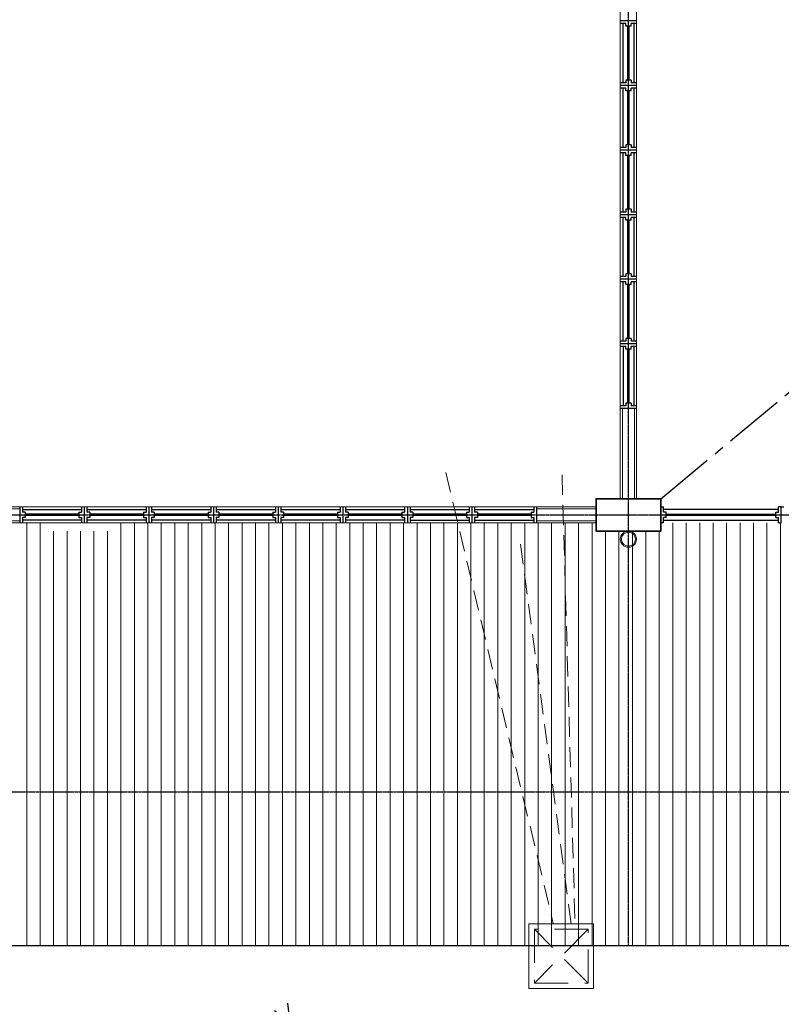
# Model space of a CAD drawing. Units: millimetres. Extents: x 5199748 to 5809165, y -779774 to 301733.
# Drawn here: x 5482944 to 5490017, y -466214 to -457068 of the extents above; entities that cross this region are included whole.
import ezdxf

# ---------------------------------------------------------------- set-up
doc = ezdxf.new("R2010")
doc.units = ezdxf.units.MM
doc.header["$LTSCALE"] = 50
doc.header["$MEASUREMENT"] = 0
doc.linetypes.add('CENTER2', pattern=[1.125, 0.75, -0.125, 0.125, -0.125])
doc.linetypes.add('DASHED2', pattern=[0.375, 0.25, -0.125])
doc.layers.get('0').update_dxf_attribs({"linetype": 'CONTINUOUS'})
for name, color, linetype, lineweight in [('A-COLS', 4, 'CONTINUOUS', 9), ('A-ROOF-UNDERLAY', 1, 'CONTINUOUS', 9), ('A-WALL', 2, 'CONTINUOUS', 9), ('A-WALL-UNDERLAY', 1, 'CONTINUOUS', 9)]:
    doc.layers.add(name, color=color, linetype=linetype, lineweight=lineweight)
for name, color, linetype in [('BDIM100', 15, 'CONTINUOUS'), ('BDIM200', 15, 'CONTINUOUS'), ('BGD8', 8, 'CENTER2'), ('BUILDING', 2, 'CONTINUOUS'), ('detail', 7, 'CONTINUOUS'), ('sewer pipe', 161, 'DASHED2')]:
    doc.layers.add(name, color=color, linetype=linetype)

# ---------------------------------------------------------------- blocks, each defined once
blk = doc.blocks.new('123d')
at = {"layer": 'BGD8', "ltscale": 0.05}
for p, q in [((5232168.58797923, -551006.8064518111), (5232168.587979231, -518463.154810558)), ((5210540.290253288, -547006.8064518112), (5269097.888146563, -547006.8064518109)), ((5210540.290253288, -549581.8064518112), (5269097.888146563, -549581.806451811))]:
    blk.add_line(p, q, dxfattribs=at)

msp = doc.modelspace()

# ---------------------------------------------------------------- hatches: boundary and pattern name
at = {"layer": 'detail', "linetype": 'Continuous'}
h = msp.add_hatch(dxfattribs=at)
h.set_pattern_fill('GRASS', color=3, scale=1000, angle=51.51472754619574, style=0)
h.set_pattern_definition([(141.5147275461957, (-22753949.49282274, 9810968.616097815), (-993.5427243649652, -113.4586018502183), [187.5, -1226.713563]), (96.51472754619574, (-22753949.49282274, 9810968.616097815), (-993.5427246270799, -113.4586018801507), [187.5, -812.5000000000001]), (186.5147275461958, (-22753949.49282274, 9810968.616097815), (113.4586018801507, -993.5427246270799), [187.5, -812.5000000000001])])
edge = h.paths.add_edge_path()
edge.add_arc((5458374.644146738, -472178.9070374421), 1623.399506331457, 50.372488180406776, 160.3724880808707, ccw=False)
edge.add_arc((5460919.419490496, -471584.8208473757), 1645.879194127104, 46.50095636153287, 156.5009562620622, ccw=False)
edge.add_arc((5463680.761653049, -471629.939988799), 2046.189906344299, 32.73345831880471, 142.7334582193453, ccw=False)
edge.add_arc((5466424.557106936, -471437.6004808224), 1371.564193582027, 28.205153263732996, 138.2051531641481, ccw=False)
edge.add_arc((5468432.60039431, -471562.4427056756), 1112.025196679477, 25.956504132351085, 135.9565040327703, ccw=False)
edge.add_arc((5470552.038828769, -471443.0600331281), 1178.309154248523, 51.8352586024028, 161.8352585029704, ccw=False)
edge.add_arc((5471941.848509427, -471175.1245550881), 933.5240716558872, 25.139235649336, 135.1392355497957, ccw=False)
edge.add_arc((5473617.149332973, -470869.0906222824), 835.1249496560223, 63.77568746586752, 173.7756873664798, ccw=False)
edge.add_arc((5474548.187018223, -470704.3800824884), 810.8271466474753, 23.878250170144383, 133.8782500706969, ccw=False)
edge.add_arc((5476030.684130927, -469379.4525697621), 1242.020394087927, 123.36855732336059, 233.3685572240169, ccw=False)
edge.add_arc((5476286.23971699, -467312.7758658909), 1393.133013695271, 117.63887090628009, 227.6388708067709, ccw=False)
edge.add_arc((5476137.542673396, -465309.4982344001), 916.0345033499074, 127.0994893989429, 237.0994892996064, ccw=False)
edge.add_arc((5476182.259987509, -463883.8012104416), 916.4412815752327, 119.32801301685649, 229.328012917607, ccw=False)
edge.add_arc((5476997.627401033, -462191.9881395771), 1547.731645720938, 105.230341762616, 215.2303416630938, ccw=False)
edge.add_arc((5477340.074181554, -460865.02603001), 767.298666733334, 57.47433618500281, 167.4743360854407, ccw=False)
edge.add_arc((5478221.11147582, -460312.2728967213), 477.8541334132399, 58.63132410662121, 168.6313240072107, ccw=False)
edge.add_arc((5479106.846122636, -460129.7937998227), 675.7375800492398, 50.5032479877616, 160.5032478883094, ccw=False)
edge.add_arc((5480104.827625636, -460475.8714447654), 1037.027427388597, 13.223180604320987, 123.22318050489861, ccw=False)
edge.add_arc((5480177.434554639, -461448.8331626578), 1530.47557606702, -57.74723549465449, 52.252764405888115, ccw=False)
edge.add_arc((5480597.179601067, -463327.0599170886), 706.0805642453957, -54.212288344440026, 55.78771155636241, ccw=False)
edge.add_arc((5480453.39704717, -464556.970178541), 861.2434700063599, 299.73109075039093, 409.73109065096946, ccw=False)
edge.add_arc((5480564.657983767, -466378.7193139173), 1119.364880607873, -36.38998934498392, 73.61001055564611, ccw=False)
edge.add_arc((5483880.597682398, -468655.4835929106), 2903.828789610675, 36.26450747578349, 146.2645073762883, ccw=False)
edge.add_arc((5486543.450658375, -468161.2865147041), 1264.99728767, -5.276227617463121, 104.72377228305339, ccw=False)
edge.add_arc((5489149.402105615, -468785.1039486512), 1438.787374279842, 49.34612367934261, 159.3461235798585, ccw=False)
edge.add_arc((5490722.729036738, -468864.9885885012), 1332.936716885565, 8.497650090715581, 118.49764999121149, ccw=False)
edge.add_arc((5491270.32580929, -469267.4394125753), 976.3658265282528, 287.8739959216117, 397.8739958220294, ccw=False)
edge.add_arc((5488717.358864155, -470589.1353118606), 2879.507489345177, 257.8333709563678, 367.8333708569521, ccw=False)
edge.add_arc((5485949.910313565, -471819.1138413101), 2679.523522872579, 213.7387652866969, 323.73876518721664, ccw=False)
edge.add_arc((5481113.273069127, -472020.1137828496), 2908.731464883498, 223.7340178174071, 333.73401771796006, ccw=False)
edge.add_arc((5477006.797493704, -472276.2645962334), 2664.200167838879, 208.8054813996846, 318.8054813002469, ccw=False)
edge.add_arc((5473240.305153658, -472624.546358405), 1710.419463347858, 216.8453452373054, 326.8453451377878, ccw=False)
edge.add_arc((5469428.788736722, -472643.5637489695), 2642.030363481842, 227.6035576767377, 337.60355757718827, ccw=False)
edge.add_arc((5465933.235917796, -473124.7520856793), 2258.103857891795, 209.3856975748133, 319.3856974753563, ccw=False)
edge.add_arc((5461315.598944492, -470440.4136563106), 4626.537858940511, 194.9455313428757, 304.9455312433696, ccw=False)

# ---------------------------------------------------------------- linework, layer by layer
at = {"color": 1}
for p, q in [((5488671.807911585, -457079.3639108914, 5.74838576069331e-07), (5488521.807911585, -457079.3639108914, 5.74838576069331e-07)), ((5488571.807911585, -457104.3639108914, 4.311219285977387e-07), (5488521.807911585, -457104.3639108914, 4.311219285977387e-07)), ((5488546.807911587, -457654.3639108914, 4.311219285977387e-07), (5488546.807911587, -457104.3639108914, 4.311219285977387e-07)), ((5488571.807911585, -457129.3639108914, 4.311219285977387e-07), (5488571.807911585, -457104.3639108914, 4.311219285977387e-07)), ((5488621.807911585, -457129.3639108914, 4.311219285977387e-07), (5488571.807911585, -457129.3639108914, 4.311219285977387e-07)), ((5488671.836999233, -457104.3639108914, 5.74838576069331e-07), (5488621.807911585, -457104.3639108914, 4.311219285977387e-07)), ((5488621.807911585, -457129.3639108914, 4.311219285977387e-07), (5488621.807911585, -457104.3639108914, 4.311219285977387e-07)), ((5488646.807911585, -457104.3639108914, 4.311219285977387e-07), (5488646.807911584, -457654.3639108914, 4.311219285977387e-07)), ((5488571.807911587, -457654.3639108909, 4.311219285977387e-07), (5488521.807911587, -457654.3639108914, 4.311219285977387e-07)), ((5488671.807911587, -457679.3639108914, 4.311219285977387e-07), (5488521.807911587, -457679.3639108914, 4.311219285977387e-07)), ((5488671.836999235, -457679.3639108914, 4.310940753224969e-07), (5488521.807911587, -457679.3639108914, 2.874052242827275e-07)), ((5488621.807911587, -457629.3639108914, 4.311219285977387e-07), (5488571.807911587, -457629.3639108909, 4.311219285977387e-07)), ((5488571.807911587, -457629.3639108909, 4.311219285977387e-07), (5488571.807911587, -457654.3639108914, 4.311219285977387e-07)), ((5488621.807911587, -457629.3639108914, 4.311219285977387e-07), (5488621.807911587, -457654.3639108914, 4.311219285977387e-07)), ((5488671.807911587, -457654.3639108914, 4.311219285977387e-07), (5488621.807911587, -457654.3639108909, 4.311219285977387e-07)), ((5488571.807911587, -457704.3639108919, 2.874052242827275e-07), (5488521.807911587, -457704.3639108914, 2.874052242827275e-07)), ((5488546.807911587, -458254.3639108904, 2.874052242827275e-07), (5488546.807911587, -457704.3639108914, 2.874052242827275e-07)), ((5488571.807911587, -457729.3639108919, 2.874052242827275e-07), (5488571.807911587, -457704.3639108914, 2.874052242827275e-07)), ((5488621.807911587, -457729.3639108914, 2.874052242827275e-07), (5488571.807911587, -457729.3639108919, 2.874052242827275e-07)), ((5488671.836999236, -457704.3639108914, 4.311219285977387e-07), (5488621.807911587, -457704.3639108919, 2.874052242827275e-07)), ((5488621.807911587, -457729.3639108914, 2.874052242827275e-07), (5488621.807911587, -457704.3639108914, 2.874052242827275e-07)), ((5488646.807911587, -457704.3639108914, 2.874052242827275e-07), (5488646.807911586, -458254.3639108905, 2.874052242827275e-07)), ((5488621.807911585, -458229.3639108909, 4.311218717543198e-07), (5488571.807911585, -458229.36391089, 4.311218717543198e-07)), ((5488571.807911585, -458229.36391089, 4.311218717543198e-07), (5488571.807911585, -458254.3639108909, 4.311218717543198e-07)), ((5488621.807911585, -458229.3639108909, 4.311218717543198e-07), (5488621.807911585, -458254.3639108909, 4.311218717543198e-07)), ((5488571.807911585, -458254.36391089, 4.311218717543198e-07), (5488521.807911585, -458254.3639108909, 4.311218717543198e-07)), ((5488671.807911585, -458279.3639108909, 4.311218717543198e-07), (5488521.807911585, -458279.3639108909, 4.311218717543198e-07)), ((5488571.807911585, -458304.3639108909, 2.874052242827275e-07), (5488521.807911585, -458304.3639108909, 2.874052242827275e-07)), ((5488546.807911587, -458854.3639108914, 2.874052242827275e-07), (5488546.807911587, -458304.3639108909, 2.874052242827275e-07)), ((5488571.807911585, -458329.3639108909, 2.874052242827275e-07), (5488571.807911585, -458304.3639108909, 2.874052242827275e-07)), ((5488621.807911585, -458329.3639108909, 2.874052242827275e-07), (5488571.807911585, -458329.3639108909, 2.874052242827275e-07)), ((5488671.807911585, -458254.3639108909, 4.311218717543198e-07), (5488621.807911585, -458254.36391089, 4.311218717543198e-07)), ((5488671.836999233, -458304.3639108909, 4.311218717543198e-07), (5488621.807911585, -458304.3639108909, 2.874052242827275e-07)), ((5488621.807911585, -458329.3639108909, 2.874052242827275e-07), (5488621.807911585, -458304.3639108909, 2.874052242827275e-07)), ((5488646.807911585, -458304.3639108909, 2.874052242827275e-07), (5488646.807911584, -458854.3639108914, 2.874052242827275e-07)), ((5488571.807911587, -458854.3639108909, 2.874052242827275e-07), (5488521.807911587, -458854.3639108914, 2.874052242827275e-07)), ((5488671.807911587, -458879.3639108914, 2.874052242827275e-07), (5488521.807911587, -458879.3639108914, 2.874052242827275e-07)), ((5488671.836999235, -458879.3639108914, 2.873773710074857e-07), (5488521.807911587, -458879.3639108914, 1.436885199677164e-07)), ((5488621.807911587, -458829.3639108914, 2.874052242827275e-07), (5488571.807911587, -458829.3639108909, 2.874052242827275e-07)), ((5488571.807911587, -458829.3639108909, 2.874052242827275e-07), (5488571.807911587, -458854.3639108914, 2.874052242827275e-07)), ((5488621.807911587, -458829.3639108914, 2.874052242827275e-07), (5488621.807911587, -458854.3639108914, 2.874052242827275e-07)), ((5488671.807911587, -458854.3639108914, 2.874052242827275e-07), (5488621.807911587, -458854.3639108909, 2.874052242827275e-07)), ((5488571.807911587, -458904.3639108914, 1.436885199677164e-07), (5488521.807911587, -458904.3639108914, 1.436885199677164e-07)), ((5488546.807911587, -459454.3639108904, 1.436885199677164e-07), (5488546.807911587, -458904.3639108914, 1.436885199677164e-07)), ((5488571.807911587, -458929.3639108914, 1.436885199677164e-07), (5488571.807911587, -458904.3639108914, 1.436885199677164e-07)), ((5488621.807911587, -458929.3639108914, 1.436885199677164e-07), (5488571.807911587, -458929.3639108914, 1.436885199677164e-07)), ((5488671.836999236, -458904.3639108914, 2.874052242827275e-07), (5488621.807911587, -458904.3639108914, 1.436885199677164e-07)), ((5488621.807911587, -458929.3639108914, 1.436885199677164e-07), (5488621.807911587, -458904.3639108914, 1.436885199677164e-07)), ((5488646.807911587, -458904.3639108914, 1.436885199677164e-07), (5488646.807911586, -459454.3639108905, 1.436885199677164e-07)), ((5488621.807911585, -459429.3639108909, 2.874051674393087e-07), (5488571.807911585, -459429.36391089, 2.874051674393087e-07)), ((5488571.807911585, -459429.36391089, 2.874051674393087e-07), (5488571.807911585, -459454.3639108909, 2.874051674393087e-07)), ((5488621.807911585, -459429.3639108909, 2.874051674393087e-07), (5488621.807911585, -459454.3639108909, 2.874051674393087e-07)), ((5488571.807911585, -459454.36391089, 2.874051674393087e-07), (5488521.807911585, -459454.3639108909, 2.874051674393087e-07)), ((5488671.807911585, -459479.3639108909, 2.874051674393087e-07), (5488521.807911585, -459479.3639108909, 2.874051674393087e-07)), ((5488571.807911585, -459504.3639108909, 1.436885199677164e-07), (5488521.807911585, -459504.3639108909, 1.436885199677164e-07)), ((5488546.807911587, -460054.3639108914, 1.436885199677164e-07), (5488546.807911587, -459504.3639108909, 1.436885199677164e-07)), ((5488571.807911585, -459529.3639108909, 1.436885199677164e-07), (5488571.807911585, -459504.3639108909, 1.436885199677164e-07)), ((5488671.807911585, -459454.3639108909, 2.874051674393087e-07), (5488621.807911585, -459454.36391089, 2.874051674393087e-07)), ((5488671.836999233, -459504.3639108909, 2.874051674393087e-07), (5488621.807911585, -459504.3639108909, 1.436885199677164e-07)), ((5488621.807911585, -459529.3639108909, 1.436885199677164e-07), (5488621.807911585, -459504.3639108909, 1.436885199677164e-07)), ((5488646.807911585, -459504.3639108909, 1.436885199677164e-07), (5488646.807911584, -460054.3639108914, 1.436885199677164e-07)), ((5488621.807911585, -459529.3639108909, 1.436885199677164e-07), (5488571.807911585, -459529.3639108909, 1.436885199677164e-07)), ((5488571.807911587, -460054.3639108905, 1.436885199677164e-07), (5488521.807911587, -460054.3639108914, 1.436885199677164e-07)), ((5488621.807911587, -460029.3639108914, 1.436885199677164e-07), (5488571.807911587, -460029.3639108905, 1.436885199677164e-07)), ((5488571.807911587, -460029.3639108905, 1.436885199677164e-07), (5488571.807911587, -460054.3639108914, 1.436885199677164e-07)), ((5488621.807911587, -460029.3639108914, 1.436885199677164e-07), (5488621.807911587, -460054.3639108914, 1.436885199677164e-07)), ((5488671.807911587, -460054.3639108914, 1.436885199677164e-07), (5488621.807911587, -460054.3639108905, 1.436885199677164e-07)), ((5488671.807911587, -460079.3639108914, 1.436885199677164e-07), (5488521.807911587, -460079.3639108914, 1.436885199677164e-07)), ((5488571.807911587, -460104.3639108914), (5488521.807911587, -460104.3639108914)), ((5488546.807911587, -460104.3639108914), (5488546.807911589, -460654.3639108914)), ((5488571.807911587, -460129.3639108914), (5488571.807911587, -460104.3639108914)), ((5488621.807911587, -460129.3639108914), (5488571.807911587, -460129.3639108914)), ((5488671.836999236, -460104.3639108914, 1.436885199677164e-07), (5488621.807911587, -460104.3639108914)), ((5488621.807911587, -460129.3639108914), (5488621.807911587, -460104.3639108914)), ((5488646.807911587, -460104.3639108914), (5488646.807911586, -460654.3639108914)), ((5488571.80791159, -460654.3639108909), (5488521.80791159, -460654.3639108919)), ((5488671.836999238, -460679.3639108919), (5488521.807911587, -460679.3639108919)), ((5488621.80791159, -460629.3639108919), (5488571.80791159, -460629.3639108909)), ((5488571.80791159, -460629.3639108909), (5488571.80791159, -460654.3639108919)), ((5488621.80791159, -460629.3639108919), (5488621.80791159, -460654.3639108919)), ((5488671.80791159, -460654.3639108919), (5488621.80791159, -460654.3639108909)), ((5482943.997710056, -461591.8950255267, 5.748107227940892e-07), (5482943.997710056, -461741.9241131745, 4.311219285977387e-07)), ((5482968.997710056, -461591.8950255262, 5.74838576069331e-07), (5482968.997710056, -461641.9241131745, 4.311219285977387e-07)), ((5482968.997710056, -461616.9241131745, 4.311219285977387e-07), (5483518.997710055, -461616.9241131759, 4.311219285977387e-07)), ((5483518.997710056, -461591.9241131768, 5.74838576069331e-07), (5483518.997710055, -461641.9241131768, 5.74838576069331e-07)), ((5483543.997710056, -461591.9241131768, 5.74838576069331e-07), (5483543.997710056, -461741.9241131768, 5.74838576069331e-07)), ((5483568.997710056, -461591.8950255286, 5.74838576069331e-07), (5483568.997710056, -461641.9241131768, 4.311219285977387e-07)), ((5483568.997710056, -461616.9241131764, 4.311219285977387e-07), (5484118.997710056, -461616.9241131773, 4.311219285977387e-07)), ((5484118.997710056, -461591.9241131745, 4.311219285977387e-07), (5484118.997710055, -461641.9241131745, 4.311219285977387e-07)), ((5484143.997710056, -461591.8950255267, 4.310940753224969e-07), (5484143.997710056, -461741.9241131745, 2.874052242827275e-07)), ((5484143.997710056, -461591.9241131745, 4.311219285977387e-07), (5484143.997710056, -461741.9241131745, 4.311219285977387e-07)), ((5484168.997710056, -461591.8950255262, 4.311219285977387e-07), (5484168.997710056, -461641.9241131745, 2.874052242827275e-07)), ((5484168.997710056, -461616.9241131745, 2.874052242827275e-07), (5484718.997710055, -461616.9241131759, 2.874052242827275e-07)), ((5484718.997710055, -461591.9241131768, 4.311218717543198e-07), (5484718.997710054, -461641.9241131768, 4.311218717543198e-07)), ((5484743.997710055, -461591.9241131768, 4.311218717543198e-07), (5484743.997710055, -461741.9241131768, 4.311218717543198e-07)), ((5484768.997710055, -461591.8950255286, 4.311218717543198e-07), (5484768.997710055, -461641.9241131768, 2.874052242827275e-07)), ((5484768.997710055, -461616.9241131764, 2.874052242827275e-07), (5485318.997710056, -461616.9241131773, 2.874052242827275e-07)), ((5485318.997710056, -461591.9241131745, 2.874052242827275e-07), (5485318.997710055, -461641.9241131745, 2.874052242827275e-07)), ((5485343.997710056, -461591.8950255267, 2.873773710074857e-07), (5485343.997710056, -461741.9241131745, 1.436885199677164e-07)), ((5485343.997710056, -461591.9241131745, 2.874052242827275e-07), (5485343.997710056, -461741.9241131745, 2.874052242827275e-07)), ((5485368.997710056, -461591.8950255262, 2.874052242827275e-07), (5485368.997710056, -461641.9241131745, 1.436885199677164e-07)), ((5485368.997710056, -461616.9241131745, 1.436885199677164e-07), (5485918.997710055, -461616.9241131759, 1.436885199677164e-07)), ((5485918.997710055, -461591.9241131768, 2.874051674393087e-07), (5485918.997710054, -461641.9241131768, 2.874051674393087e-07)), ((5485943.997710055, -461591.9241131768, 2.874051674393087e-07), (5485943.997710055, -461741.9241131768, 2.874051674393087e-07)), ((5485968.997710055, -461591.8950255286, 2.874051674393087e-07), (5485968.997710055, -461641.9241131768, 1.436885199677164e-07)), ((5485968.997710055, -461616.9241131764, 1.436885199677164e-07), (5486518.997710056, -461616.9241131773, 1.436885199677164e-07)), ((5486518.997710056, -461591.9241131745, 1.436885199677164e-07), (5486518.997710055, -461641.9241131745, 1.436885199677164e-07)), ((5486543.997710056, -461591.9241131745, 1.436885199677164e-07), (5486543.997710056, -461741.9241131745, 1.436885199677164e-07)), ((5486568.997710056, -461591.8950255262, 1.436885199677164e-07), (5486568.997710056, -461641.9241131745)), ((5486568.997710056, -461616.9241131745), (5487118.997710056, -461616.9241131759)), ((5487118.997710056, -461591.9241131722), (5487118.997710055, -461641.9241131722)), ((5487143.997710056, -461591.8950255244), (5487143.997710056, -461741.9241131745)), ((5487168.997710056, -461591.8950255239), (5487168.997710056, -461641.9241131722, -1.437447749754682e-07)), ((5487168.997710056, -461616.9241131764), (5487718.997710056, -461616.9241131773)), ((5487718.997710056, -461591.9241131745), (5487718.997710055, -461641.9241131745)), ((5487743.997710056, -461591.8950255244), (5487743.997710056, -461741.9241131745)), ((5488896.836999236, -461592.1255882352), (5488921.836999236, -461592.1255882352)), ((5488921.836999236, -461642.1255882352), (5488921.836999236, -461592.1255882352)), ((5489991.836999236, -461617.1255882356), (5488921.836999236, -461617.1255882347)), ((5489991.836999236, -461642.1255882352), (5489991.836999236, -461592.1255882352)), ((5490016.836999236, -461592.1255882352), (5489991.836999236, -461592.1255882352)), ((5490016.836999236, -461742.1546758839), (5490016.836999236, -461592.1255882352)), ((5490016.836999236, -461592.1255882352), (5490041.836999236, -461592.1255882352)), ((5482993.997710056, -461641.9241131745, 4.311219285977387e-07), (5482968.997710056, -461641.9241131745, 4.311219285977387e-07)), ((5482968.997710056, -461691.9241131745, 4.311219285977387e-07), (5482968.997710056, -461741.9241131745, 4.311219285977387e-07)), ((5482993.997710056, -461691.9241131745, 4.311219285977387e-07), (5482968.997710056, -461691.9241131745, 4.311219285977387e-07)), ((5483518.997710055, -461716.9241131745, 4.311219285977387e-07), (5482968.997710056, -461716.9241131745, 4.311219285977387e-07)), ((5482993.997710056, -461641.9241131745, 4.311219285977387e-07), (5482993.997710056, -461691.9241131745, 4.311219285977387e-07)), ((5483493.997710056, -461641.9241131768, 5.74838576069331e-07), (5483493.997710055, -461691.9241131768, 5.74838576069331e-07)), ((5483493.997710056, -461641.9241131768, 5.74838576069331e-07), (5483518.997710056, -461641.9241131768, 5.74838576069331e-07)), ((5483493.997710055, -461691.9241131768, 5.74838576069331e-07), (5483518.997710056, -461691.9241131768, 5.74838576069331e-07)), ((5483518.997710055, -461691.9241131768, 5.74838576069331e-07), (5483518.997710056, -461741.9241131768, 5.74838576069331e-07)), ((5483593.997710056, -461641.9241131768, 4.311219285977387e-07), (5483568.997710056, -461641.9241131768, 4.311219285977387e-07)), ((5483568.997710056, -461691.9241131768, 4.311219285977387e-07), (5483568.997710056, -461741.9241131768, 4.311219285977387e-07)), ((5483593.997710056, -461691.9241131768, 4.311219285977387e-07), (5483568.997710056, -461691.9241131768, 4.311219285977387e-07)), ((5484118.997710056, -461716.9241131745, 4.311219285977387e-07), (5483568.997710056, -461716.9241131745, 4.311219285977387e-07)), ((5483593.997710056, -461641.9241131768, 4.311219285977387e-07), (5483593.997710056, -461691.9241131768, 4.311219285977387e-07)), ((5484093.997710056, -461641.9241131745, 4.311219285977387e-07), (5484093.997710055, -461691.9241131745, 4.311219285977387e-07)), ((5484093.997710056, -461641.9241131745, 4.311219285977387e-07), (5484118.997710056, -461641.9241131745, 4.311219285977387e-07)), ((5484093.997710055, -461691.9241131745, 4.311219285977387e-07), (5484118.997710056, -461691.9241131745, 4.311219285977387e-07)), ((5484118.997710055, -461691.9241131745, 4.311219285977387e-07), (5484118.997710056, -461741.9241131745, 4.311219285977387e-07)), ((5484193.997710056, -461641.9241131745, 2.874052242827275e-07), (5484168.997710056, -461641.9241131745, 2.874052242827275e-07)), ((5484168.997710056, -461691.9241131745, 2.874052242827275e-07), (5484168.997710056, -461741.9241131745, 2.874052242827275e-07)), ((5484193.997710056, -461691.9241131745, 2.874052242827275e-07), (5484168.997710056, -461691.9241131745, 2.874052242827275e-07)), ((5484718.997710055, -461716.9241131745, 2.874052242827275e-07), (5484168.997710056, -461716.9241131745, 2.874052242827275e-07)), ((5484193.997710056, -461641.9241131745, 2.874052242827275e-07), (5484193.997710056, -461691.9241131745, 2.874052242827275e-07)), ((5484693.997710055, -461641.9241131768, 4.311218717543198e-07), (5484693.997710054, -461691.9241131768, 4.311218717543198e-07)), ((5484693.997710055, -461641.9241131768, 4.311218717543198e-07), (5484718.997710055, -461641.9241131768, 4.311218717543198e-07)), ((5484693.997710054, -461691.9241131768, 4.311218717543198e-07), (5484718.997710055, -461691.9241131768, 4.311218717543198e-07)), ((5484718.997710054, -461691.9241131768, 4.311218717543198e-07), (5484718.997710055, -461741.9241131768, 4.311218717543198e-07)), ((5484793.997710055, -461641.9241131768, 2.874052242827275e-07), (5484768.997710055, -461641.9241131768, 2.874052242827275e-07)), ((5484768.997710055, -461691.9241131768, 2.874052242827275e-07), (5484768.997710055, -461741.9241131768, 2.874052242827275e-07)), ((5484793.997710055, -461691.9241131768, 2.874052242827275e-07), (5484768.997710055, -461691.9241131768, 2.874052242827275e-07)), ((5485318.997710056, -461716.9241131745, 2.874052242827275e-07), (5484768.997710055, -461716.9241131745, 2.874052242827275e-07)), ((5484793.997710055, -461641.9241131768, 2.874052242827275e-07), (5484793.997710055, -461691.9241131768, 2.874052242827275e-07)), ((5485293.997710056, -461641.9241131745, 2.874052242827275e-07), (5485293.997710055, -461691.9241131745, 2.874052242827275e-07)), ((5485293.997710056, -461641.9241131745, 2.874052242827275e-07), (5485318.997710056, -461641.9241131745, 2.874052242827275e-07)), ((5485293.997710055, -461691.9241131745, 2.874052242827275e-07), (5485318.997710056, -461691.9241131745, 2.874052242827275e-07)), ((5485318.997710055, -461691.9241131745, 2.874052242827275e-07), (5485318.997710056, -461741.9241131745, 2.874052242827275e-07)), ((5485393.997710056, -461641.9241131745, 1.436885199677164e-07), (5485368.997710056, -461641.9241131745, 1.436885199677164e-07)), ((5485368.997710056, -461691.9241131745, 1.436885199677164e-07), (5485368.997710056, -461741.9241131745, 1.436885199677164e-07)), ((5485393.997710056, -461691.9241131745, 1.436885199677164e-07), (5485368.997710056, -461691.9241131745, 1.436885199677164e-07)), ((5485918.997710055, -461716.9241131745, 1.436885199677164e-07), (5485368.997710056, -461716.9241131745, 1.436885199677164e-07)), ((5485393.997710056, -461641.9241131745, 1.436885199677164e-07), (5485393.997710056, -461691.9241131745, 1.436885199677164e-07)), ((5485893.997710055, -461641.9241131768, 2.874051674393087e-07), (5485893.997710054, -461691.9241131768, 2.874051674393087e-07)), ((5485893.997710055, -461641.9241131768, 2.874051674393087e-07), (5485918.997710055, -461641.9241131768, 2.874051674393087e-07)), ((5485893.997710054, -461691.9241131768, 2.874051674393087e-07), (5485918.997710055, -461691.9241131768, 2.874051674393087e-07)), ((5485918.997710054, -461691.9241131768, 2.874051674393087e-07), (5485918.997710055, -461741.9241131768, 2.874051674393087e-07)), ((5485993.997710055, -461641.9241131768, 1.436885199677164e-07), (5485968.997710055, -461641.9241131768, 1.436885199677164e-07)), ((5485968.997710055, -461691.9241131768, 1.436885199677164e-07), (5485968.997710055, -461741.9241131768, 1.436885199677164e-07)), ((5485993.997710055, -461691.9241131768, 1.436885199677164e-07), (5485968.997710055, -461691.9241131768, 1.436885199677164e-07)), ((5486518.997710056, -461716.9241131745, 1.436885199677164e-07), (5485968.997710055, -461716.9241131745, 1.436885199677164e-07)), ((5485993.997710055, -461641.9241131768, 1.436885199677164e-07), (5485993.997710055, -461691.9241131768, 1.436885199677164e-07)), ((5486493.997710056, -461641.9241131745, 1.436885199677164e-07), (5486493.997710055, -461691.9241131745, 1.436885199677164e-07)), ((5486493.997710056, -461641.9241131745, 1.436885199677164e-07), (5486518.997710056, -461641.9241131745, 1.436885199677164e-07)), ((5486493.997710055, -461691.9241131745, 1.436885199677164e-07), (5486518.997710056, -461691.9241131745, 1.436885199677164e-07)), ((5486518.997710055, -461691.9241131745, 1.436885199677164e-07), (5486518.997710056, -461741.9241131745, 1.436885199677164e-07)), ((5486593.997710056, -461641.9241131745), (5486568.997710056, -461641.9241131745)), ((5486568.997710056, -461691.9241131745), (5486568.997710056, -461741.9241131745)), ((5486593.997710056, -461691.9241131745), (5486568.997710056, -461691.9241131745)), ((5486568.997710056, -461716.9241131745), (5487118.997710056, -461716.9241131731)), ((5486593.997710056, -461641.9241131745), (5486593.997710056, -461691.9241131745)), ((5487093.997710056, -461641.9241131722), (5487093.997710055, -461691.9241131722)), ((5487093.997710056, -461641.9241131722), (5487118.997710056, -461641.9241131722)), ((5487093.997710055, -461691.9241131722), (5487118.997710056, -461691.9241131722)), ((5487118.997710055, -461691.9241131722), (5487118.997710056, -461741.9241131722)), ((5487193.997710056, -461641.9241131722, -1.437447749754682e-07), (5487168.997710056, -461641.9241131722, -1.437447749754682e-07)), ((5487168.997710056, -461691.9241131722, -1.437447749754682e-07), (5487168.997710056, -461741.9241131722, -1.437447749754682e-07)), ((5487193.997710056, -461691.9241131722, -1.437447749754682e-07), (5487168.997710056, -461691.9241131722, -1.437447749754682e-07)), ((5487168.997710056, -461716.9241131726), (5487718.997710056, -461716.9241131717)), ((5487193.997710056, -461641.9241131722, -1.437447749754682e-07), (5487193.997710056, -461691.9241131722, -1.437447749754682e-07)), ((5487693.997710056, -461641.9241131745), (5487693.997710055, -461691.9241131745)), ((5487693.997710056, -461641.9241131745), (5487718.997710056, -461641.9241131745)), ((5487693.997710055, -461691.9241131745), (5487718.997710056, -461691.9241131745)), ((5487718.997710055, -461691.9241131745), (5487718.997710056, -461741.9241131745)), ((5488946.836999236, -461642.1255882352), (5488921.836999236, -461642.1255882352)), ((5488921.836999236, -461742.1546758839), (5488921.836999236, -461692.1255882352)), ((5488946.836999236, -461692.1255882352), (5488921.836999236, -461692.1255882352)), ((5488921.836999237, -461717.125588236), (5489991.836999236, -461717.1255882342)), ((5488946.836999236, -461692.1255882352), (5488946.836999236, -461642.1255882352)), ((5489966.836999236, -461692.1255882352), (5489966.836999236, -461642.1255882352)), ((5489966.836999236, -461642.1255882352), (5489991.836999236, -461642.1255882352)), ((5489966.836999236, -461692.1255882352), (5489991.836999236, -461692.1255882352)), ((5489991.836999236, -461742.1546758839), (5489991.836999236, -461692.1255882352)), ((5488921.836999236, -461742.1546758839), (5488896.836999236, -461742.1546758839)), ((5489991.836999236, -461742.1546758839), (5490016.836999236, -461742.1546758839))]:
    msp.add_line(p, q, dxfattribs=at)
at = {"color": 15, "const_width": 25}
for points, elevation in [([(5488596.807911587, -457629.3639108914), (5488596.807911587, -457129.3639108914)], 4.311219285977387e-07), ([(5488596.807911587, -458229.3639108905), (5488596.807911587, -457729.3639108914)], 2.873773710074857e-07), ([(5488596.807911587, -458829.3639108914), (5488596.807911587, -458329.3639108909)], 2.873773710074857e-07), ([(5488596.807911587, -459429.3639108905), (5488596.807911587, -458929.3639108914)], 1.436885199677164e-07), ([(5488596.807911587, -460029.3639108914), (5488596.807911587, -459529.3639108909)], 1.436885199677164e-07), ([(5483493.997710055, -461666.9241131745), (5482993.997710056, -461666.9241131745)], 4.311219285977387e-07), ([(5484093.997710056, -461666.9241131745), (5483593.997710056, -461666.9241131745)], 4.311219285977387e-07), ([(5484693.997710055, -461666.9241131745), (5484193.997710056, -461666.9241131745)], 2.873773710074857e-07), ([(5485293.997710056, -461666.9241131745), (5484793.997710055, -461666.9241131745)], 2.873773710074857e-07), ([(5485893.997710055, -461666.9241131745), (5485393.997710056, -461666.9241131745)], 1.436885199677164e-07), ([(5486493.997710056, -461666.9241131745), (5485993.997710055, -461666.9241131745)], 1.436885199677164e-07)]:
    msp.add_lwpolyline(points, dxfattribs=dict(at, elevation=elevation))
for points in [[(5488596.807911587, -460629.3639108914), (5488596.807911587, -460129.3639108914)], [(5487093.997710056, -461666.9241131745), (5486593.997710056, -461666.9241131745)], [(5487693.997710056, -461666.9241131745), (5487193.997710056, -461666.9241131745)]]:
    msp.add_lwpolyline(points, dxfattribs=at)
at = {"layer": 'A-COLS', "lineweight": 35}
msp.add_lwpolyline([(5488896.836999236, -461818.5637839609), (5488296.836999236, -461818.5637839609), (5488296.836999236, -461518.5637839609), (5488896.836999236, -461518.5637839609)], close=True, dxfattribs=at)
at = {"layer": 'A-ROOF-UNDERLAY'}
msp.add_line((5481571.810676841, -465667.1255882317), (5514891.529142827, -465667.1255882315), dxfattribs=at)
at = {"layer": 'A-WALL', "color": 7, "lineweight": 18}
for p, q in [((5488521.807911587, -460679.3639108919, -398.5300010245444), (5488521.807911587, -456479.3639108913, -398.5300010245444)), ((5488671.807911587, -456479.3639108914), (5488671.807911587, -460679.3639108919)), ((5488540.836999237, -461518.5637839609), (5488540.836999237, -460679.3639108919)), ((5488652.836999237, -461518.5637839609), (5488652.836999237, -460679.3639108919)), ((5482546.836999237, -461610.9241131745), (5482943.997710055, -461610.9241131746)), ((5482943.997710056, -461591.924113175), (5487743.997710055, -461591.9241131745)), ((5487743.997710055, -461610.9241131746), (5488296.836999236, -461610.9241131746)), ((5482943.997710055, -461722.9241131745), (5482546.836999237, -461722.9241131745)), ((5487744.617392887, -461741.9241131745, -398.5300010245444), (5482943.997710056, -461741.924113175, -398.5300010245444)), ((5488296.836999236, -461722.9241131745), (5487743.997710054, -461722.9241131745))]:
    msp.add_line(p, q, dxfattribs=at)
at = {"layer": 'A-WALL', "color": 10}
for p, q in [((5488521.836999237, -461518.5637839609), (5488521.836999237, -460679.3639108919)), ((5488671.836999237, -461518.5637839609), (5488671.836999238, -460679.3639108919)), ((5482546.836999237, -461591.9241131745), (5482943.997710055, -461591.9241131745)), ((5487743.997710055, -461591.9241131745), (5488296.836999236, -461591.9241131745))]:
    msp.add_line(p, q, dxfattribs=at)
at = {"layer": 'A-WALL-UNDERLAY'}
for p, q in [((5482943.997710055, -461741.9241131745), (5482546.836999237, -461741.9241131745)), ((5488296.836999236, -461741.9241131745), (5487743.997710055, -461741.9241131745))]:
    msp.add_line(p, q, dxfattribs=at)
at = {"layer": 'BDIM100', "lineweight": 0, "ltscale": 25}
for p, q in [((5483008.931234145, -461741.9941180499), (5483008.931234145, -465667.1255882317)), ((5483133.931234145, -461741.9941180499), (5483133.931234145, -465667.1255882317)), ((5483883.931234145, -461741.9941180499), (5483883.931234145, -465667.1255882317)), ((5484008.931234145, -461741.9941180499), (5484008.931234145, -465667.1255882317)), ((5484133.931234145, -461741.9941180499), (5484133.931234145, -465667.1255882317)), ((5484258.931234145, -461741.9941180499), (5484258.931234146, -465667.1255882317)), ((5484383.931234145, -461741.9941180499), (5484383.931234145, -465667.1255882317)), ((5484508.931234145, -461741.9941180499), (5484508.931234145, -465667.1255882317)), ((5484633.931234145, -461741.9941180499), (5484633.931234145, -465667.1255882317)), ((5484758.931234145, -461741.9941180499), (5484758.931234146, -465667.1255882317)), ((5484883.931234145, -461741.9941180499), (5484883.931234145, -465667.1255882317)), ((5485008.931234145, -461741.9941180499), (5485008.931234145, -465667.1255882317)), ((5485133.931234145, -461741.9941180499), (5485133.931234145, -465667.1255882317)), ((5485258.931234145, -461741.9941180499), (5485258.931234145, -465667.1255882317)), ((5485383.931234145, -461741.9941180499), (5485383.931234145, -465667.1255882317)), ((5485508.931234145, -461741.9941180499), (5485508.931234145, -465667.1255882317)), ((5485633.931234145, -461741.9941180499), (5485633.931234146, -465667.1255882317)), ((5485758.931234145, -461741.9941180499), (5485758.931234145, -465667.1255882317)), ((5485883.931234145, -461741.9941180499), (5485883.931234145, -465667.1255882317)), ((5486008.931234145, -461741.9941180499), (5486008.931234145, -465667.1255882317)), ((5486133.931234145, -461741.9941180498), (5486133.931234145, -465667.1255882318)), ((5486258.931234145, -461741.9941180498), (5486258.931234146, -465667.1255882318)), ((5486383.931234145, -461741.9941180498), (5486383.931234145, -465667.1255882318)), ((5486508.931234145, -461741.9941180498), (5486508.931234145, -465667.1255882318)), ((5486633.931234145, -461741.9941180498), (5486633.931234145, -465667.1255882318)), ((5486758.931234145, -461741.9941180498), (5486758.931234146, -465667.1255882318)), ((5486883.931234145, -461741.9941180498), (5486883.931234145, -465667.1255882318)), ((5487008.931234145, -461741.9941180498), (5487008.931234145, -465667.1255882318)), ((5487133.931234145, -461741.9941180498), (5487133.931234145, -465667.1255882318)), ((5487258.931234145, -461741.9941180498), (5487258.931234146, -465667.1255882318)), ((5487383.931234145, -461741.9941180498), (5487383.931234145, -465667.1255882318)), ((5487508.931234145, -461741.9941180498), (5487508.931234145, -465667.1255882318)), ((5487633.931234145, -461741.9941180498), (5487633.931234145, -465667.1255882318)), ((5487758.931234145, -461741.9941180498), (5487758.931234145, -465667.1255882318)), ((5487883.931234145, -461741.9941180498), (5487883.931234145, -465667.1255882315)), ((5488008.931234145, -461741.9941180498), (5488008.931234145, -465667.1255882315)), ((5488133.931234145, -461741.9941180498), (5488133.931234146, -465667.1255882315)), ((5488258.931234145, -461741.9941180498), (5488258.931234145, -465667.1255882315)), ((5489008.931234145, -461741.9941180498), (5489008.931234145, -465667.1255882315)), ((5489133.931234145, -461741.9941180498), (5489133.931234145, -465667.1255882315)), ((5489258.931234145, -461741.9941180498), (5489258.931234145, -465667.1255882315)), ((5489383.931234145, -461741.9941180498), (5489383.931234145, -465667.1255882315)), ((5489508.931234145, -461741.9941180498), (5489508.931234145, -465667.1255882315)), ((5489633.931234145, -461741.9941180498), (5489633.931234145, -465667.1255882315)), ((5489758.931234145, -461741.9941180498), (5489758.931234146, -465667.1255882315)), ((5489883.931234145, -461741.9941180498), (5489883.931234145, -465667.1255882315)), ((5490008.931234145, -461741.9941180498), (5490008.931234145, -465667.1255882315)), ((5483258.931234145, -461818.5637839609), (5483258.931234145, -465667.1255882318)), ((5483383.931234145, -461818.5637839609), (5483383.931234145, -465667.1255882318)), ((5483508.931234145, -461818.5637839609), (5483508.931234145, -465667.1255882318)), ((5483633.931234145, -461818.5637839611), (5483633.931234145, -465667.1255882315)), ((5483758.931234145, -461818.5637839611), (5483758.931234145, -465667.1255882315)), ((5488383.931234145, -461818.5637839611), (5488383.931234145, -465667.1255882315)), ((5488508.931234145, -461818.5637839611), (5488508.931234145, -465667.1255882315)), ((5488633.931234145, -461818.5637839611), (5488633.931234145, -465667.1255882315)), ((5488758.931234145, -461818.5637839611), (5488758.931234145, -465667.1255882315)), ((5488883.931234145, -461818.5637839611), (5488883.931234145, -465667.1255882315))]:
    msp.add_line(p, q, dxfattribs=at)
at = {"layer": 'BDIM100', "lineweight": 0, "ltscale": 25, "const_width": 20}
msp.add_lwpolyline([(5489966.836999236, -461667.1255882352), (5488946.836999236, -461667.1255882257)], dxfattribs=at)
at = {"layer": 'BDIM100', "lineweight": 0, "ltscale": 25}
msp.add_lwpolyline([(5487673.69941532, -466067.871989379), (5488273.69941532, -466067.871989379), (5488273.69941532, -465467.871989379), (5487673.69941532, -465467.871989379)], close=True, dxfattribs=at)
msp.add_circle((5488596.836999236, -461893.5637839609), 75, dxfattribs=at)
at = {"layer": 'BDIM100', "color": 2, "lineweight": 0, "ltscale": 25}
msp.add_circle((5488596.836999236, -461893.5637839609), 65, dxfattribs=at)
at = {"layer": 'BGD8', "ltscale": 15}
msp.add_line((5488896.836999236, -461518.563783961), (5501154.683746206, -451346.9456423655), dxfattribs=at)
at = {"layer": 'BUILDING'}
msp.add_line((5481569.976311869, -465669.5211183807), (5514889.694350588, -465669.5175160985), dxfattribs=at)
at = {"layer": 'sewer pipe', "lineweight": 0, "ltscale": 15}
for p, q in [((5486901.879841408, -461275.660502895), (5487899.311202633, -465467.871989379)), ((5487980.633136122, -461294.8288884076), (5488101.262563895, -465467.871989379)), ((5487594.470360347, -461940.3173317587), (5488065.05177306, -465467.871989379))]:
    msp.add_line(p, q, dxfattribs=at)
at = {"layer": 'sewer pipe', "lineweight": 0, "ltscale": 25}
for p, q in [((5488223.69941532, -465517.871989379), (5487723.69941532, -466017.871989379)), ((5488223.69941532, -466017.871989379), (5487723.69941532, -465517.871989379))]:
    msp.add_line(p, q, dxfattribs=at)
msp.add_lwpolyline([(5487723.69941532, -466017.871989379), (5488223.69941532, -466017.871989379), (5488223.69941532, -465517.871989379), (5487723.69941532, -465517.871989379)], close=True, dxfattribs=at)

# ---------------------------------------------------------------- block references
at = {"layer": 'BDIM200', "color": 4}
msp.add_blockref('123d', (256428.2490200056, 85339.68086357944), dxfattribs=at)

doc.saveas('drawing.dxf')
